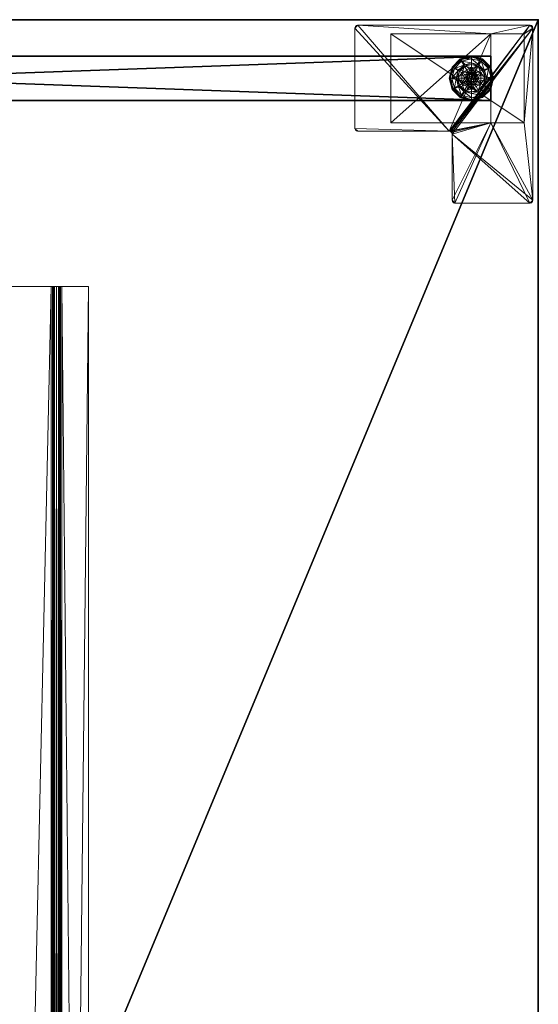
# Model space of a CAD drawing. Extents: x -30 to 210, y 0 to 164.
# Drawn here: x 168 to 180, y 142 to 164 of the extents above; entities that cross this region are included whole.
import ezdxf

# ---------------------------------------------------------------- set-up
doc = ezdxf.new("R2010")
doc.units = 0
doc.header["$LTSCALE"] = 0.3
doc.header["$MEASUREMENT"] = 0
for name, color, linetype in [('A-FURN-ATTRIBUTE-T', 7, 'Continuous'), ('AFURFR-P', 2, 'Continuous'), ('EDGE', 1, 'Continuous'), ('PIETEMENT-V', 2, 'Continuous'), ('SURFACE-H', 7, 'Continuous')]:
    doc.layers.add(name, color=color, linetype=linetype)
for name, color, linetype, lineweight in [('QUINCAILLERIE-BLANC', 4, 'Continuous', 13), ('QUINCAILLERIE-CHR', 4, 'Continuous', 13), ('QUINCAILLERIE-NOIR', 4, 'Continuous', 13)]:
    doc.layers.add(name, color=color, linetype=linetype, lineweight=lineweight)
doc.styles.add('LOGIFLEX - Notes', font='ARIALN.TTF', dxfattribs={"height": 0.09375})

# ---------------------------------------------------------------- blocks, each defined once
blk = doc.blocks.new('3-PAT-G-Y30')
at = {"layer": 'PIETEMENT-V'}
mesh = blk.add_polyface(dxfattribs=at)
corners = [(0.817, -1.067, 1.25), (1.817, -1.067, 1.25), (0.817, -28.933, 1.25), (1.817, -28.933, 1.25), (0.817, -28.933, 20.25), (0.817, -1.067, 20.25), (1.817, -28.933, 20.25), (1.817, -1.067, 20.25)]
mesh.append_faces([[corners[k] for k in face] for face in [(0, 1, 2, 2), (2, 4, 0, 0), (3, 6, 2, 2), (1, 7, 3, 3), (0, 5, 1, 1), (7, 5, 6, 6)]], dxfattribs={"vtx1": -1, "vtx2": -1})
mesh.append_faces([[corners[k] for k in face] for face in [(1, 3, 2, 2), (4, 5, 0, 0), (6, 4, 2, 2), (7, 6, 3, 3), (5, 7, 1, 1), (5, 4, 6, 6)]], dxfattribs={"vtx2": -1, "vtx3": -1})
at = {"layer": 'QUINCAILLERIE-BLANC'}
mesh = blk.add_polyface(dxfattribs=at)
corners = [(0.895, -1.261, 0.003), (0.906, -1.268), (0.842, -1.505), (1.074, -1.083, 0.003), (0.83, -1.505, 0.003), (1.317, -1.018, 0.003), (1.08, -1.094), (1.195, -1.292, 0.576), (1.195, -1.292, 0.38), (1.072, -1.505, 0.38), (1.072, -1.505, 0.576), (1.185, -1.429, 0.576), (1.165, -1.505, 0.576), (1.051, -1.351, 0.38), (1.164, -1.239, 0.38), (1.01, -1.505, 0.38), (0.936, -1.285, 0.145), (0.884, -1.255, 0.12), (0.817, -1.505, 0.12), (1.097, -1.123, 0.145), (1.146, -1.208, 0.243), (1.02, -1.333, 0.243), (0.877, -1.505, 0.145), (1.317, -1.064, 0.145), (1.067, -1.072, 0.12), (0.974, -1.505, 0.243), (0.884, -1.255, 0.025), (0.817, -1.505, 0.025), (1.317, -1.005, 0.12), (1.067, -1.072, 0.025), (1.317, -1.005, 0.025), (1.185, -1.429), (1.165, -1.505)]
mesh.append_faces([[corners[k] for k in face] for face in [(20, 16, 21, 21), (25, 13, 21, 21), (0, 29, 3, 3)]], dxfattribs={"vtx0": -1, "vtx2": -1})
mesh.append_faces([[corners[k] for k in face] for face in [(11, 7, 10, 10), (13, 9, 8, 8), (9, 13, 15, 15), (1, 31, 32, 32), (31, 1, 6, 6)]], dxfattribs={"vtx0": -1, "vtx2": -1, "vtx3": -1})
mesh.append_faces([[corners[k] for k in face] for face in [(4, 0, 2, 2), (3, 5, 6, 6), (10, 7, 9, 9), (19, 16, 20, 20), (22, 16, 18, 18), (19, 23, 24, 24), (15, 13, 25, 25), (20, 21, 14, 14), (25, 21, 22, 22), (24, 28, 29, 29), (18, 17, 27, 27), (27, 26, 4, 4), (29, 30, 3, 3)]], dxfattribs={"vtx1": -1, "vtx2": -1})
mesh.append_faces([[corners[k] for k in face] for face in [(12, 11, 10, 10), (14, 13, 8, 8), (2, 1, 32, 32)]], dxfattribs={"vtx1": -1, "vtx2": -1, "vtx3": -1})
mesh.append_faces([[corners[k] for k in face] for face in [(0, 1, 2, 2), (1, 0, 3, 3), (7, 8, 9, 9), (16, 17, 18, 18), (17, 16, 19, 19), (21, 16, 22, 22), (21, 13, 14, 14), (19, 24, 17, 17), (17, 26, 27, 27), (26, 17, 24, 24), (24, 29, 26, 26), (0, 26, 29, 29), (26, 0, 4, 4), (3, 6, 1, 1)]], dxfattribs={"vtx2": -1, "vtx3": -1})
mesh = blk.add_polyface(dxfattribs=at)
corners = [(1.406, -1.454, 2.085), (1.229, -1.454, 2.085), (1.215, -1.505, 2.085), (1.369, -1.416, 2.085), (1.317, -1.403, 2.085), (1.266, -1.416, 2.085), (1.317, -1.018, 0.003), (1.317, -1.03), (1.08, -1.094), (1.317, -1.352, 0.576), (1.44, -1.292, 0.576), (1.195, -1.292, 0.576), (1.241, -1.373, 0.576), (1.185, -1.429, 0.576), (1.195, -1.292, 0.38), (1.185, -1.429, 2.035), (1.165, -1.505, 0.576), (1.241, -1.373, 2.035), (1.317, -1.352, 2.035), (1.165, -1.505, 2.035), (1.317, -1.197, 0.38), (1.164, -1.239, 0.38), (1.317, -1.064, 0.145), (1.317, -1.005, 0.12), (1.067, -1.072, 0.12), (1.317, -1.162, 0.243), (1.097, -1.123, 0.145), (1.146, -1.208, 0.243), (1.317, -1.005, 0.025), (1.067, -1.072, 0.025), (1.074, -1.083, 0.003), (1.317, -1.352), (1.241, -1.373), (1.185, -1.429), (1.185, -1.429, 0.12), (1.165, -1.505, 0.12), (1.317, -1.352, 0.12), (1.241, -1.373, 0.12), (1.165, -1.505), (1.185, -1.581, 0.12), (1.241, -1.637, 0.12)]
mesh.append_faces([[corners[k] for k in face] for face in [(27, 20, 25, 25)]], dxfattribs={"vtx0": -1, "vtx2": -1})
mesh.append_faces([[corners[k] for k in face] for face in [(0, 1, 2, 2), (3, 5, 1, 1), (9, 10, 11, 11), (7, 31, 32, 32), (8, 32, 33, 33), (40, 34, 37, 37)]], dxfattribs={"vtx0": -1, "vtx2": -1, "vtx3": -1})
mesh.append_faces([[corners[k] for k in face] for face in [(11, 10, 14, 14), (17, 18, 12, 12), (19, 15, 16, 16), (21, 20, 27, 27), (27, 25, 26, 26), (32, 31, 37, 37), (38, 33, 35, 35), (5, 4, 17, 17), (2, 1, 19, 19)]], dxfattribs={"vtx1": -1, "vtx2": -1})
mesh.append_faces([[corners[k] for k in face] for face in [(12, 9, 11, 11), (13, 12, 11, 11), (20, 21, 14, 14), (8, 7, 32, 32)]], dxfattribs={"vtx1": -1, "vtx2": -1, "vtx3": -1})
mesh.append_faces([[corners[k] for k in face] for face in [(3, 4, 5, 5), (6, 7, 8, 8), (15, 13, 16, 16), (13, 15, 17, 17), (18, 9, 12, 12), (17, 12, 13, 13), (22, 23, 24, 24), (25, 22, 26, 26), (23, 28, 29, 29), (28, 6, 30, 30), (33, 34, 35, 35), (34, 33, 32, 32), (31, 36, 37, 37), (32, 37, 34, 34), (39, 35, 34, 34), (1, 15, 19, 19), (15, 1, 5, 5), (4, 18, 17, 17), (5, 17, 15, 15)]], dxfattribs={"vtx2": -1, "vtx3": -1})
mesh = blk.add_polyface(dxfattribs=at)
corners = [(1.317, -1.03), (1.317, -1.018, 0.003), (1.561, -1.083, 0.003), (1.74, -1.261, 0.003), (1.729, -1.268), (1.555, -1.094), (1.394, -1.373, 0.576), (1.45, -1.429, 0.576), (1.44, -1.292, 0.576), (1.317, -1.352, 0.576), (1.44, -1.292, 0.38), (1.195, -1.292, 0.38), (1.563, -1.505, 0.576), (1.317, -1.352, 2.035), (1.394, -1.373, 2.035), (1.317, -1.197, 0.38), (1.471, -1.239, 0.38), (1.584, -1.351, 0.38), (1.699, -1.285, 0.145), (1.751, -1.255, 0.12), (1.567, -1.072, 0.12), (1.317, -1.005, 0.12), (1.317, -1.064, 0.145), (1.538, -1.123, 0.145), (1.489, -1.208, 0.243), (1.317, -1.162, 0.243), (1.615, -1.333, 0.243), (1.317, -1.005, 0.025), (1.751, -1.255, 0.025), (1.567, -1.072, 0.025), (1.394, -1.373), (1.317, -1.352), (1.45, -1.429), (1.317, -1.352, 0.12), (1.394, -1.373, 0.12)]
mesh.append_faces([[corners[k] for k in face] for face in [(24, 22, 25, 25), (24, 17, 26, 26), (1, 29, 2, 2)]], dxfattribs={"vtx0": -1, "vtx2": -1})
mesh.append_faces([[corners[k] for k in face] for face in [(15, 11, 10, 10), (30, 0, 5, 5), (5, 32, 30, 30)]], dxfattribs={"vtx0": -1, "vtx2": -1, "vtx3": -1})
mesh.append_faces([[corners[k] for k in face] for face in [(2, 3, 5, 5), (8, 12, 10, 10), (23, 22, 24, 24), (23, 18, 20, 20), (16, 17, 24, 24), (24, 25, 16, 16), (24, 26, 23, 23), (20, 19, 29, 29), (29, 28, 2, 2)]], dxfattribs={"vtx1": -1, "vtx2": -1})
mesh.append_faces([[corners[k] for k in face] for face in [(6, 7, 8, 8), (9, 6, 8, 8), (16, 15, 10, 10), (17, 16, 10, 10), (30, 31, 0, 0), (5, 4, 32, 32)]], dxfattribs={"vtx1": -1, "vtx2": -1, "vtx3": -1})
mesh.append_faces([[corners[k] for k in face] for face in [(0, 1, 2, 2), (3, 4, 5, 5), (8, 10, 11, 11), (9, 13, 14, 14), (14, 6, 9, 9), (18, 19, 20, 20), (21, 22, 23, 23), (26, 18, 23, 23), (25, 15, 16, 16), (23, 20, 21, 21), (27, 21, 20, 20), (19, 28, 29, 29), (20, 29, 27, 27), (28, 3, 2, 2), (1, 27, 29, 29), (2, 5, 0, 0), (33, 31, 30, 30), (30, 34, 33, 33)]], dxfattribs={"vtx2": -1, "vtx3": -1})
mesh = blk.add_polyface(dxfattribs=at)
corners = [(1.229, -1.454, 2.085), (1.406, -1.454, 2.085), (1.369, -1.416, 2.085), (1.729, -1.268), (1.74, -1.261, 0.003), (1.805, -1.505, 0.003), (1.45, -1.429, 0.576), (1.563, -1.505, 0.576), (1.44, -1.292, 0.576), (1.47, -1.505, 0.576), (1.563, -1.505, 0.38), (1.44, -1.292, 0.38), (1.45, -1.429, 2.035), (1.394, -1.373, 0.576), (1.47, -1.505, 2.035), (1.394, -1.373, 2.035), (1.584, -1.351, 0.38), (1.625, -1.505, 0.38), (1.751, -1.255, 0.12), (1.699, -1.285, 0.145), (1.758, -1.505, 0.145), (1.661, -1.505, 0.243), (1.615, -1.333, 0.243), (1.817, -1.505, 0.12), (1.751, -1.255, 0.025), (1.817, -1.505, 0.025), (1.793, -1.505), (1.47, -1.505), (1.45, -1.429), (1.45, -1.429, 0.12), (1.394, -1.373, 0.12), (1.45, -1.581), (1.47, -1.505, 0.12), (1.394, -1.373), (1.394, -1.637, 0.12), (1.317, -1.352, 0.12), (1.45, -1.581, 0.12), (1.317, -1.352, 2.035), (1.317, -1.403, 2.085), (1.42, -1.505, 2.085), (1.406, -1.556, 2.085)]
mesh.append_faces([[corners[k] for k in face] for face in [(21, 19, 22, 22), (4, 25, 5, 5)]], dxfattribs={"vtx0": -1, "vtx2": -1})
mesh.append_faces([[corners[k] for k in face] for face in [(0, 1, 2, 2), (6, 7, 8, 8), (7, 6, 9, 9), (16, 11, 10, 10), (3, 27, 28, 28), (34, 35, 30, 30)]], dxfattribs={"vtx0": -1, "vtx2": -1, "vtx3": -1})
mesh.append_faces([[corners[k] for k in face] for face in [(15, 12, 13, 13), (20, 19, 21, 21), (21, 22, 17, 17), (27, 31, 32, 32), (33, 28, 30, 30), (39, 40, 14, 14), (2, 1, 15, 15)]], dxfattribs={"vtx1": -1, "vtx2": -1})
mesh.append_faces([[corners[k] for k in face] for face in [(17, 16, 10, 10), (3, 26, 27, 27), (30, 29, 36, 36)]], dxfattribs={"vtx1": -1, "vtx2": -1, "vtx3": -1})
mesh.append_faces([[corners[k] for k in face] for face in [(3, 4, 5, 5), (7, 10, 11, 11), (12, 6, 13, 13), (6, 12, 14, 14), (14, 9, 6, 6), (18, 19, 20, 20), (22, 16, 17, 17), (20, 23, 18, 18), (24, 18, 23, 23), (23, 25, 24, 24), (4, 24, 25, 25), (5, 26, 3, 3), (28, 29, 30, 30), (29, 28, 27, 27), (27, 32, 29, 29), (37, 38, 2, 2), (1, 12, 15, 15), (12, 1, 39, 39), (39, 14, 12, 12), (2, 15, 37, 37)]], dxfattribs={"vtx2": -1, "vtx3": -1})
mesh = blk.add_polyface(dxfattribs=at)
corners = [(1.42, -1.505, 2.085), (1.406, -1.454, 2.085), (1.215, -1.505, 2.085), (1.229, -1.556, 2.085), (1.317, -1.607, 2.085), (1.369, -1.594, 2.085), (1.266, -1.594, 2.085), (0.906, -1.742), (0.895, -1.749, 0.003), (0.83, -1.505, 0.003), (1.072, -1.505, 0.576), (1.072, -1.505, 0.38), (1.195, -1.718, 0.38), (1.185, -1.581, 0.576), (1.195, -1.718, 0.576), (1.165, -1.505, 0.576), (1.185, -1.581, 2.035), (1.241, -1.637, 0.576), (1.165, -1.505, 2.035), (1.241, -1.637, 2.035), (1.051, -1.659, 0.38), (1.01, -1.505, 0.38), (0.884, -1.755, 0.12), (0.936, -1.725, 0.145), (0.877, -1.505, 0.145), (0.974, -1.505, 0.243), (1.02, -1.677, 0.243), (0.817, -1.505, 0.12), (0.884, -1.755, 0.025), (0.817, -1.505, 0.025), (0.842, -1.505), (1.165, -1.505), (1.185, -1.581), (1.185, -1.581, 0.12), (1.241, -1.637, 0.12), (1.241, -1.637), (1.165, -1.505, 0.12), (1.185, -1.429, 0.12), (1.241, -1.373, 0.12), (1.317, -1.352, 0.12), (1.317, -1.658, 0.12), (1.317, -1.658, 2.035)]
mesh.append_faces([[corners[k] for k in face] for face in [(30, 31, 7, 7)]], dxfattribs={"vtx0": -1, "vtx1": -1, "vtx2": -1})
mesh.append_faces([[corners[k] for k in face] for face in [(25, 23, 26, 26)]], dxfattribs={"vtx0": -1, "vtx2": -1})
mesh.append_faces([[corners[k] for k in face] for face in [(0, 2, 3, 3), (13, 10, 14, 14), (20, 12, 11, 11), (7, 31, 32, 32), (38, 40, 34, 34)]], dxfattribs={"vtx0": -1, "vtx2": -1, "vtx3": -1})
mesh.append_faces([[corners[k] for k in face] for face in [(4, 5, 6, 6), (19, 16, 17, 17), (24, 23, 25, 25), (25, 26, 21, 21), (35, 32, 34, 34), (6, 3, 19, 19)]], dxfattribs={"vtx1": -1, "vtx2": -1})
mesh.append_faces([[corners[k] for k in face] for face in [(0, 1, 2, 2), (13, 15, 10, 10), (21, 20, 11, 11), (34, 33, 37, 37), (38, 39, 40, 40)]], dxfattribs={"vtx1": -1, "vtx2": -1, "vtx3": -1})
mesh.append_faces([[corners[k] for k in face] for face in [(7, 8, 9, 9), (10, 11, 12, 12), (16, 13, 17, 17), (13, 16, 18, 18), (18, 15, 13, 13), (22, 23, 24, 24), (26, 20, 21, 21), (24, 27, 22, 22), (28, 22, 27, 27), (27, 29, 28, 28), (8, 28, 29, 29), (9, 30, 7, 7), (29, 9, 8, 8), (32, 33, 34, 34), (33, 32, 31, 31), (31, 36, 33, 33), (41, 4, 6, 6), (3, 16, 19, 19), (16, 3, 2, 2), (6, 19, 41, 41), (2, 18, 16, 16)]], dxfattribs={"vtx2": -1, "vtx3": -1})
mesh = blk.add_polyface(dxfattribs=at)
corners = [(0.895, -1.749, 0.003), (0.906, -1.742), (1.08, -1.916), (1.317, -1.98), (1.317, -1.992, 0.003), (1.074, -1.927, 0.003), (1.195, -1.718, 0.576), (1.072, -1.505, 0.576), (1.195, -1.718, 0.38), (1.241, -1.637, 0.576), (1.185, -1.581, 0.576), (1.317, -1.658, 0.576), (1.317, -1.658, 2.035), (1.241, -1.637, 2.035), (1.317, -1.812, 0.38), (1.44, -1.718, 0.38), (1.164, -1.771, 0.38), (1.051, -1.659, 0.38), (0.936, -1.725, 0.145), (0.884, -1.755, 0.12), (1.067, -1.938, 0.12), (1.317, -2.005, 0.12), (1.317, -1.946, 0.145), (1.097, -1.887, 0.145), (1.146, -1.802, 0.243), (1.317, -1.848, 0.243), (1.02, -1.677, 0.243), (1.317, -2.005, 0.025), (0.884, -1.755, 0.025), (1.067, -1.938, 0.025), (1.241, -1.637), (1.317, -1.658), (1.185, -1.581), (1.317, -1.658, 0.12), (1.241, -1.637, 0.12)]
mesh.append_faces([[corners[k] for k in face] for face in [(24, 22, 25, 25), (24, 17, 26, 26), (4, 29, 5, 5)]], dxfattribs={"vtx0": -1, "vtx2": -1})
mesh.append_faces([[corners[k] for k in face] for face in [(14, 15, 8, 8), (30, 3, 2, 2), (2, 32, 30, 30)]], dxfattribs={"vtx0": -1, "vtx2": -1, "vtx3": -1})
mesh.append_faces([[corners[k] for k in face] for face in [(5, 0, 2, 2), (6, 7, 8, 8), (23, 22, 24, 24), (23, 18, 20, 20), (16, 17, 24, 24), (24, 25, 16, 16), (24, 26, 23, 23), (20, 19, 29, 29), (29, 28, 5, 5)]], dxfattribs={"vtx1": -1, "vtx2": -1})
mesh.append_faces([[corners[k] for k in face] for face in [(9, 10, 6, 6), (11, 9, 6, 6), (16, 14, 8, 8), (17, 16, 8, 8), (30, 31, 3, 3), (2, 1, 32, 32)]], dxfattribs={"vtx1": -1, "vtx2": -1, "vtx3": -1})
mesh.append_faces([[corners[k] for k in face] for face in [(0, 1, 2, 2), (3, 4, 5, 5), (11, 12, 13, 13), (13, 9, 11, 11), (18, 19, 20, 20), (21, 22, 23, 23), (26, 18, 23, 23), (25, 14, 16, 16), (23, 20, 21, 21), (27, 21, 20, 20), (19, 28, 29, 29), (20, 29, 27, 27), (28, 0, 5, 5), (4, 27, 29, 29), (5, 2, 3, 3), (33, 31, 30, 30), (30, 34, 33, 33)]], dxfattribs={"vtx2": -1, "vtx3": -1})
mesh = blk.add_polyface(dxfattribs=at)
corners = [(1.266, -1.594, 2.085), (1.369, -1.594, 2.085), (1.406, -1.556, 2.085), (1.229, -1.556, 2.085), (1.42, -1.505, 2.085), (1.317, -1.992, 0.003), (1.317, -1.98), (1.555, -1.916), (1.195, -1.718, 0.576), (1.195, -1.718, 0.38), (1.44, -1.718, 0.38), (1.44, -1.718, 0.576), (1.317, -1.658, 0.576), (1.394, -1.637, 0.576), (1.45, -1.581, 0.576), (1.45, -1.581, 2.035), (1.47, -1.505, 0.576), (1.394, -1.637, 2.035), (1.317, -1.658, 2.035), (1.47, -1.505, 2.035), (1.317, -1.812, 0.38), (1.471, -1.771, 0.38), (1.317, -1.946, 0.145), (1.317, -2.005, 0.12), (1.567, -1.938, 0.12), (1.317, -1.848, 0.243), (1.538, -1.887, 0.145), (1.489, -1.802, 0.243), (1.317, -2.005, 0.025), (1.567, -1.938, 0.025), (1.561, -1.927, 0.003), (1.317, -1.658), (1.394, -1.637), (1.45, -1.581), (1.45, -1.581, 0.12), (1.47, -1.505, 0.12), (1.317, -1.658, 0.12), (1.394, -1.637, 0.12), (1.317, -1.352, 0.12), (1.45, -1.429, 0.12), (1.394, -1.373, 0.12), (1.317, -1.607, 2.085)]
mesh.append_faces([[corners[k] for k in face] for face in [(27, 20, 25, 25)]], dxfattribs={"vtx0": -1, "vtx2": -1})
mesh.append_faces([[corners[k] for k in face] for face in [(0, 1, 2, 2), (3, 2, 4, 4), (12, 8, 11, 11), (6, 31, 32, 32), (7, 32, 33, 33), (38, 37, 36, 36), (40, 34, 37, 37)]], dxfattribs={"vtx0": -1, "vtx2": -1, "vtx3": -1})
mesh.append_faces([[corners[k] for k in face] for face in [(11, 8, 10, 10), (17, 18, 13, 13), (19, 15, 16, 16), (21, 20, 27, 27), (32, 31, 37, 37), (1, 41, 17, 17)]], dxfattribs={"vtx1": -1, "vtx2": -1})
mesh.append_faces([[corners[k] for k in face] for face in [(3, 0, 2, 2), (13, 12, 11, 11), (14, 13, 11, 11), (20, 21, 10, 10), (7, 6, 32, 32)]], dxfattribs={"vtx1": -1, "vtx2": -1, "vtx3": -1})
mesh.append_faces([[corners[k] for k in face] for face in [(5, 6, 7, 7), (8, 9, 10, 10), (15, 14, 16, 16), (14, 15, 17, 17), (18, 12, 13, 13), (17, 13, 14, 14), (22, 23, 24, 24), (25, 22, 26, 26), (23, 28, 29, 29), (28, 5, 30, 30), (33, 34, 35, 35), (34, 33, 32, 32), (31, 36, 37, 37), (32, 37, 34, 34), (39, 35, 34, 34), (2, 15, 19, 19), (15, 2, 1, 1), (41, 18, 17, 17), (1, 17, 15, 15)]], dxfattribs={"vtx2": -1, "vtx3": -1})
mesh = blk.add_polyface(dxfattribs=at)
corners = [(1.74, -1.749, 0.003), (1.729, -1.742), (1.793, -1.505), (1.561, -1.927, 0.003), (1.805, -1.505, 0.003), (1.317, -1.992, 0.003), (1.555, -1.916), (1.45, -1.581, 0.576), (1.44, -1.718, 0.576), (1.563, -1.505, 0.576), (1.47, -1.505, 0.576), (1.44, -1.718, 0.38), (1.563, -1.505, 0.38), (1.584, -1.659, 0.38), (1.625, -1.505, 0.38), (1.471, -1.771, 0.38), (1.699, -1.725, 0.145), (1.751, -1.755, 0.12), (1.817, -1.505, 0.12), (1.538, -1.887, 0.145), (1.489, -1.802, 0.243), (1.615, -1.677, 0.243), (1.758, -1.505, 0.145), (1.317, -1.946, 0.145), (1.567, -1.938, 0.12), (1.661, -1.505, 0.243), (1.317, -1.848, 0.243), (1.751, -1.755, 0.025), (1.817, -1.505, 0.025), (1.317, -2.005, 0.12), (1.567, -1.938, 0.025), (1.317, -2.005, 0.025), (1.45, -1.581), (1.47, -1.505)]
mesh.append_faces([[corners[k] for k in face] for face in [(20, 16, 21, 21), (25, 13, 21, 21), (0, 30, 3, 3)]], dxfattribs={"vtx0": -1, "vtx2": -1})
mesh.append_faces([[corners[k] for k in face] for face in [(7, 8, 9, 9), (13, 12, 11, 11), (1, 32, 33, 33), (32, 1, 6, 6)]], dxfattribs={"vtx0": -1, "vtx2": -1, "vtx3": -1})
mesh.append_faces([[corners[k] for k in face] for face in [(4, 0, 2, 2), (3, 5, 6, 6), (9, 8, 12, 12), (19, 16, 20, 20), (22, 16, 18, 18), (19, 23, 24, 24), (14, 13, 25, 25), (20, 21, 15, 15), (25, 21, 22, 22), (20, 26, 19, 19), (24, 29, 30, 30), (18, 17, 28, 28), (28, 27, 4, 4), (30, 31, 3, 3)]], dxfattribs={"vtx1": -1, "vtx2": -1})
mesh.append_faces([[corners[k] for k in face] for face in [(10, 7, 9, 9), (13, 14, 12, 12), (15, 13, 11, 11), (2, 1, 33, 33)]], dxfattribs={"vtx1": -1, "vtx2": -1, "vtx3": -1})
mesh.append_faces([[corners[k] for k in face] for face in [(0, 1, 2, 2), (1, 0, 3, 3), (8, 11, 12, 12), (16, 17, 18, 18), (17, 16, 19, 19), (21, 16, 22, 22), (21, 13, 15, 15), (19, 24, 17, 17), (17, 27, 28, 28), (27, 17, 24, 24), (24, 30, 27, 27), (0, 27, 30, 30), (27, 0, 4, 4), (3, 6, 1, 1)]], dxfattribs={"vtx2": -1, "vtx3": -1})
at = {"layer": 'QUINCAILLERIE-CHR'}
mesh = blk.add_polyface(dxfattribs=at)
corners = [(2.318, -0.317, 27.812), (2.318, -0.317, 0.5), (0.317, -0.317, 27.812), (0.317, -0.317, 0.5), (0.317, -1.067, 27.812), (0.317, -1.067, 1.25), (2.318, -1.067, 27.812), (2.318, -1.067, 1.25), (0.317, -3.318, 1.25), (0.317, -3.318, 0.5), (2.318, -3.318, 0.5), (2.318, -3.318, 1.25), (4.062, -0.125, 27.812), (4.094, -0.133, 28), (4.094, -0.133, 27.812), (4.062, -0.125, 28), (4.125, -1.88, 27.812), (4.117, -1.911, 28), (4.117, -1.911, 27.812), (4.125, -1.88, 28), (2.572, -1.942, 27.812), (2.541, -1.95, 28), (2.541, -1.95, 27.812), (2.572, -1.942, 28), (2.51, -4.062, 27.812), (2.502, -4.094, 28), (2.502, -4.094, 27.812), (2.51, -4.062, 28), (0.188, -4.125, 27.812), (0.156, -4.117, 28), (0.156, -4.117, 27.812), (0.188, -4.125, 28), (0.125, -0.188, 27.812), (0.133, -0.156, 28), (0.133, -0.156, 27.812), (0.125, -0.188, 28), (0.188, -0.125, 27.812), (0.156, -0.133, 27.812), (0.188, -0.125, 28), (0.156, -0.133, 28), (0.125, -4.062, 27.812), (0.125, -4.062, 28), (0.133, -4.094, 27.812), (0.133, -4.094, 28), (2.447, -4.125, 27.812), (2.447, -4.125, 28), (2.479, -4.117, 27.812), (2.479, -4.117, 28), (2.51, -2.004, 27.812), (2.51, -2.004, 28), (2.518, -1.973, 27.812), (2.518, -1.973, 28), (4.062, -1.942, 27.812), (4.062, -1.942, 28), (4.094, -1.934, 27.812), (4.094, -1.934, 28), (4.125, -0.188, 27.812), (4.125, -0.188, 28), (4.117, -0.156, 27.812), (4.117, -0.156, 28)]
mesh.append_faces([[corners[k] for k in face] for face in [(9, 5, 3, 3), (38, 23, 15, 15), (41, 49, 35, 35), (47, 27, 45, 45), (53, 19, 23, 23), (45, 49, 31, 31), (59, 15, 57, 57), (6, 48, 4, 4), (0, 12, 6, 6), (12, 0, 36, 36), (4, 32, 2, 2), (2, 36, 0, 0), (16, 6, 56, 56), (24, 44, 48, 48), (34, 36, 32, 32), (48, 6, 50, 50)]], dxfattribs={"vtx0": -1, "vtx1": -1, "vtx2": -1})
mesh.append_faces([[corners[k] for k in face] for face in [(41, 31, 49, 49), (35, 51, 38, 38), (23, 57, 15, 15), (2, 32, 36, 36), (12, 56, 6, 6), (16, 52, 6, 6), (48, 28, 40, 40), (48, 40, 4, 4)]], dxfattribs={"vtx0": -1, "vtx1": -1, "vtx2": -1, "vtx3": -1})
mesh.append_faces([[corners[k] for k in face] for face in [(2, 5, 4, 4), (12, 13, 14, 14), (16, 17, 18, 18), (20, 21, 22, 22), (24, 25, 26, 26), (28, 29, 30, 30), (32, 33, 34, 34), (38, 37, 39, 39), (34, 39, 37, 37), (41, 42, 43, 43), (30, 43, 42, 42), (45, 46, 47, 47), (26, 47, 46, 46), (49, 50, 51, 51), (22, 51, 50, 50), (53, 54, 55, 55), (18, 55, 54, 54), (57, 58, 59, 59), (14, 59, 58, 58)]], dxfattribs={"vtx0": -1, "vtx2": -1})
mesh.append_faces([[corners[k] for k in face] for face in [(38, 21, 23, 23), (40, 28, 30, 30)]], dxfattribs={"vtx0": -1, "vtx2": -1, "vtx3": -1})
mesh.append_faces([[corners[k] for k in face] for face in [(0, 1, 2, 2), (4, 5, 6, 6), (8, 5, 9, 9), (3, 1, 9, 9), (11, 10, 7, 7), (7, 5, 11, 11), (8, 9, 11, 11), (36, 37, 38, 38), (33, 39, 34, 34), (40, 41, 32, 32), (40, 42, 41, 41), (29, 43, 30, 30), (44, 45, 28, 28), (44, 46, 45, 45), (25, 47, 26, 26), (48, 49, 24, 24), (48, 50, 49, 49), (21, 51, 22, 22), (52, 53, 20, 20), (52, 54, 53, 53), (17, 55, 18, 18), (56, 57, 16, 16), (56, 58, 57, 57), (13, 59, 14, 14), (36, 38, 12, 12), (39, 33, 38, 38), (43, 29, 41, 41), (13, 15, 59, 59), (37, 36, 34, 34), (14, 58, 12, 12), (18, 54, 16, 16), (26, 46, 24, 24), (42, 40, 30, 30)]], dxfattribs={"vtx1": -1, "vtx2": -1})
mesh.append_faces([[corners[k] for k in face] for face in [(2, 3, 5, 5), (10, 1, 7, 7), (1, 0, 7, 7), (33, 35, 38, 38), (29, 31, 41, 41), (27, 49, 45, 45), (49, 51, 35, 35), (51, 21, 38, 38), (53, 55, 19, 19), (19, 57, 23, 23), (58, 56, 12, 12), (54, 52, 16, 16), (52, 20, 6, 6), (20, 22, 6, 6), (22, 50, 6, 6), (46, 44, 24, 24), (44, 28, 48, 48), (40, 32, 4, 4)]], dxfattribs={"vtx1": -1, "vtx2": -1, "vtx3": -1})
mesh.append_faces([[corners[k] for k in face] for face in [(1, 3, 2, 2), (5, 7, 6, 6), (1, 10, 9, 9), (0, 6, 7, 7), (5, 8, 11, 11), (9, 10, 11, 11), (12, 15, 13, 13), (16, 19, 17, 17), (20, 23, 21, 21), (24, 27, 25, 25), (28, 31, 29, 29), (32, 35, 33, 33), (41, 35, 32, 32), (45, 31, 28, 28), (49, 27, 24, 24), (53, 23, 20, 20), (57, 19, 16, 16), (38, 15, 12, 12), (47, 25, 27, 27), (55, 17, 19, 19)]], dxfattribs={"vtx2": -1, "vtx3": -1})
blk = doc.blocks.new('3-3072TOP')
at = {"layer": 'AFURFR-P'}
blk.add_point((0, 0, 29), dxfattribs=at)
at = {"layer": 'EDGE'}
mesh = blk.add_polyface(dxfattribs=at)
corners = [(72, -30, 29), (72, 0, 29), (72, 0, 28), (72, -30, 28), (0, 0, 29), (0, 0, 28), (0, -30, 29), (0, -30, 28)]
mesh.append_faces([[corners[k] for k in face] for face in [(0, 1, 2, 2), (2, 3, 0, 0), (1, 4, 5, 5), (5, 2, 1, 1), (6, 0, 3, 3), (3, 7, 6, 6), (4, 6, 7, 7), (7, 5, 4, 4)]], dxfattribs={"vtx2": -1, "vtx3": -1})
at = {"layer": 'QUINCAILLERIE-NOIR'}
mesh = blk.add_polyface(dxfattribs=at)
corners = [(6, -10.901, 27.995), (6, -10.781, 27.938), (6, -10.901, 27.49), (6, -10.885, 28.058), (6, -10.75, 27.992), (6, -10.719, 28), (6, -10.839, 28.103), (6, -10.776, 28.12), (6, -10.125, 28), (6, -10.125, 28.12), (6, -10.773, 27.969), (6, -12.286, 27.427), (6, -12.452, 27.37), (6, -12.318, 27.436), (6, -10.964, 27.427), (6, -12.344, 27.308), (6, -10.932, 27.436), (6, -10.798, 27.37), (6, -10.781, 27.433), (6, -10.91, 27.459), (6, -10.844, 27.324), (6, -10.906, 27.308), (6, -12.406, 27.324), (6, -12.349, 27.995), (6, -12.5, 27.992), (6, -12.365, 28.058), (6, -12.349, 27.49), (6, -12.469, 27.938), (6, -12.469, 27.433), (6, -12.34, 27.459), (6, -12.477, 27.969), (6, -13.125, 28), (6, -13.125, 28.12), (6, -12.531, 28), (6, -12.474, 28.12), (6, -12.411, 28.103), (66, -13.125, 28), (66, -13.125, 28.12), (66, -12.469, 27.938), (66, -12.477, 27.969), (66, -12.531, 28), (66, -12.5, 27.992), (66, -12.469, 27.433), (66, -12.344, 27.308), (66, -12.406, 27.324), (66, -12.452, 27.37), (66, -10.906, 27.308), (66, -10.781, 27.433), (66, -10.798, 27.37), (66, -10.844, 27.324), (66, -10.781, 27.938), (66, -10.719, 28), (66, -10.75, 27.992), (66, -10.773, 27.969), (66, -10.125, 28), (66, -12.365, 28.058), (66, -12.349, 27.995), (66, -12.411, 28.103), (66, -12.474, 28.12), (66, -12.349, 27.49), (66, -12.318, 27.436), (66, -12.286, 27.427), (66, -10.964, 27.427), (66, -10.932, 27.436), (66, -10.901, 27.49), (66, -10.901, 27.995), (66, -10.885, 28.058), (66, -10.125, 28.12), (66, -10.776, 28.12), (66, -10.839, 28.103), (66, -10.91, 27.459), (66, -12.34, 27.459)]
mesh.append_faces([[corners[k] for k in face] for face in [(0, 1, 2, 2), (3, 4, 0, 0), (4, 3, 5, 5), (11, 12, 13, 13), (14, 15, 11, 11), (16, 17, 14, 14), (17, 16, 18, 18), (23, 24, 25, 25), (26, 27, 23, 23), (27, 26, 28, 28), (55, 41, 56, 56), (41, 55, 40, 40), (56, 38, 59, 59), (45, 60, 42, 42), (60, 45, 61, 61), (46, 62, 43, 43), (62, 48, 63, 63), (50, 64, 47, 47), (64, 50, 65, 65), (51, 66, 52, 52), (47, 63, 48, 48), (42, 59, 38, 38), (37, 40, 58, 58)]], dxfattribs={"vtx0": -1, "vtx1": -1, "vtx2": -1})
mesh.append_faces([[corners[k] for k in face] for face in [(33, 35, 25, 25), (28, 29, 13, 13), (18, 19, 2, 2), (5, 7, 9, 9), (61, 44, 43, 43), (65, 53, 52, 52)]], dxfattribs={"vtx0": -1, "vtx2": -1, "vtx3": -1})
mesh.append_faces([[corners[k] for k in face] for face in [(8, 5, 9, 9), (31, 32, 33, 33), (36, 37, 31, 31), (27, 38, 30, 30), (30, 39, 24, 24), (40, 33, 41, 41), (41, 24, 39, 39), (42, 38, 28, 28), (15, 43, 22, 22), (22, 44, 12, 12), (42, 28, 45, 45), (45, 12, 44, 44), (21, 46, 15, 15), (18, 47, 17, 17), (17, 48, 20, 20), (46, 21, 49, 49), (49, 20, 48, 48), (50, 47, 1, 1), (5, 51, 4, 4), (4, 52, 10, 10), (50, 1, 53, 53), (53, 10, 52, 52), (8, 54, 5, 5), (33, 40, 31, 31), (36, 40, 37, 37), (54, 67, 51, 51), (34, 58, 35, 35), (35, 57, 25, 25), (56, 23, 55, 55), (55, 25, 57, 57), (56, 59, 23, 23), (26, 59, 29, 29), (29, 71, 13, 13), (61, 11, 60, 60), (60, 13, 71, 71), (11, 61, 14, 14), (14, 62, 16, 16), (16, 63, 19, 19), (64, 2, 70, 70), (70, 19, 63, 63), (64, 65, 2, 2), (32, 37, 34, 34), (0, 65, 3, 3), (3, 66, 6, 6), (68, 7, 69, 69), (69, 6, 66, 66), (67, 54, 9, 9), (7, 68, 9, 9)]], dxfattribs={"vtx1": -1, "vtx2": -1})
mesh.append_faces([[corners[k] for k in face] for face in [(3, 6, 5, 5), (6, 7, 5, 5), (4, 10, 0, 0), (10, 1, 0, 0), (16, 19, 18, 18), (1, 18, 2, 2), (17, 20, 14, 14), (20, 21, 14, 14), (21, 15, 14, 14), (15, 22, 11, 11), (22, 12, 11, 11), (26, 29, 28, 28), (12, 28, 13, 13), (27, 30, 23, 23), (30, 24, 23, 23), (32, 34, 33, 33), (34, 35, 33, 33), (24, 33, 25, 25), (55, 57, 40, 40), (57, 58, 40, 40), (41, 39, 56, 56), (39, 38, 56, 56), (45, 44, 61, 61), (46, 49, 62, 62), (49, 48, 62, 62), (50, 53, 65, 65), (67, 68, 51, 51), (68, 69, 51, 51), (69, 66, 51, 51), (66, 65, 52, 52), (64, 70, 47, 47), (70, 63, 47, 47), (62, 61, 43, 43), (60, 71, 42, 42), (71, 59, 42, 42)]], dxfattribs={"vtx1": -1, "vtx2": -1, "vtx3": -1})
mesh.append_faces([[corners[k] for k in face] for face in [(37, 32, 31, 31), (38, 39, 30, 30), (33, 24, 41, 41), (38, 27, 28, 28), (43, 44, 22, 22), (28, 12, 45, 45), (46, 43, 15, 15), (47, 48, 17, 17), (21, 20, 49, 49), (47, 18, 1, 1), (51, 52, 4, 4), (1, 10, 53, 53), (54, 51, 5, 5), (40, 36, 31, 31), (58, 57, 35, 35), (23, 25, 55, 55), (59, 26, 23, 23), (59, 71, 29, 29), (11, 13, 60, 60), (61, 62, 14, 14), (62, 63, 16, 16), (2, 19, 70, 70), (65, 0, 2, 2), (37, 58, 34, 34), (65, 66, 3, 3), (7, 6, 69, 69), (54, 8, 9, 9), (68, 67, 9, 9)]], dxfattribs={"vtx2": -1, "vtx3": -1})
at = {"layer": 'SURFACE-H'}
mesh = blk.add_polyface(dxfattribs=at)
corners = [(72, -30, 29), (0, -30, 29), (0, 0, 29), (72, 0, 29)]
mesh.append_faces([[corners[k] for k in face] for face in [(0, 1, 2, 2), (2, 3, 0, 0)]], dxfattribs={"vtx2": -1, "vtx3": -1})
mesh = blk.add_polyface(dxfattribs=at)
corners = [(0, -30, 28), (72, -30, 28), (72, 0, 28), (0, 0, 28)]
mesh.append_faces([[corners[k] for k in face] for face in [(0, 1, 2, 2), (2, 3, 0, 0)]], dxfattribs={"vtx2": -1, "vtx3": -1})
blk = doc.blocks.new('LV3072YI_THREEDVIEW_WAVC_____CONNECTIVITY_____No_____GROMMET_____GRR_____QI_____No_____WAVC_____No')
blk.add_blockref('3-3072TOP', (0, 0))
blk = doc.blocks.new('LV3072YI_THREEDVIEW_QI_____CONNECTIVITY_____No_____GROMMET_____GRR_____QI_____No_____WAVC_____No')
blk.add_blockref('LV3072YI_THREEDVIEW_WAVC_____CONNECTIVITY_____No_____GROMMET_____GRR_____QI_____No_____WAVC_____No', (0, 0))
blk = doc.blocks.new('LV3072YI_THREEDVIEW_CONNECT_____CONNECTIVITY_____No_____GROMMET_____GRR_____QI_____No_____WAVC_____No')
blk.add_blockref('LV3072YI_THREEDVIEW_QI_____CONNECTIVITY_____No_____GROMMET_____GRR_____QI_____No_____WAVC_____No', (0, 0))
blk = doc.blocks.new('LV3072YI_THREEDVIEW_GR_____CONNECTIVITY_____No_____GROMMET_____GRR_____QI_____No_____WAVC_____No')
blk.add_blockref('LV3072YI_THREEDVIEW_CONNECT_____CONNECTIVITY_____No_____GROMMET_____GRR_____QI_____No_____WAVC_____No', (0, 0))
blk = doc.blocks.new('3_LV3072YI_____XI_____XO_____CONNECTIVITY_____No_____GROMMET_____GRR_____QI_____No_____WAVC_____No')
for name in ['LV3072YI_THREEDVIEW_GR_____CONNECTIVITY_____No_____GROMMET_____GRR_____QI_____No_____WAVC_____No', '3-PAT-G-Y30']:
    blk.add_blockref(name, (0, 0))
at = {"layer": 'A-FURN-ATTRIBUTE-T', "style": 'LOGIFLEX - Notes'}
blk.add_attdef('CAPTG', (0, 1), '', height=2.5, dxfattribs=at)
at = {"layer": 'A-FURN-ATTRIBUTE-T', "style": 'LOGIFLEX - Notes', "flags": 1}
for tag in ['CAPPN', 'CAPMG', 'CAPMC', 'CAPQT', 'CAPDH']:
    blk.add_attdef(tag, (0, 0), '', height=0.001, dxfattribs=at)

msp = doc.modelspace()

# ---------------------------------------------------------------- block references
at = {"rotation": 270}
msp.add_blockref('3_LV3072YI_____XI_____XO_____CONNECTIVITY_____No_____GROMMET_____GRR_____QI_____No_____WAVC_____No', (180, 164), dxfattribs=at)

doc.saveas('drawing.dxf')
